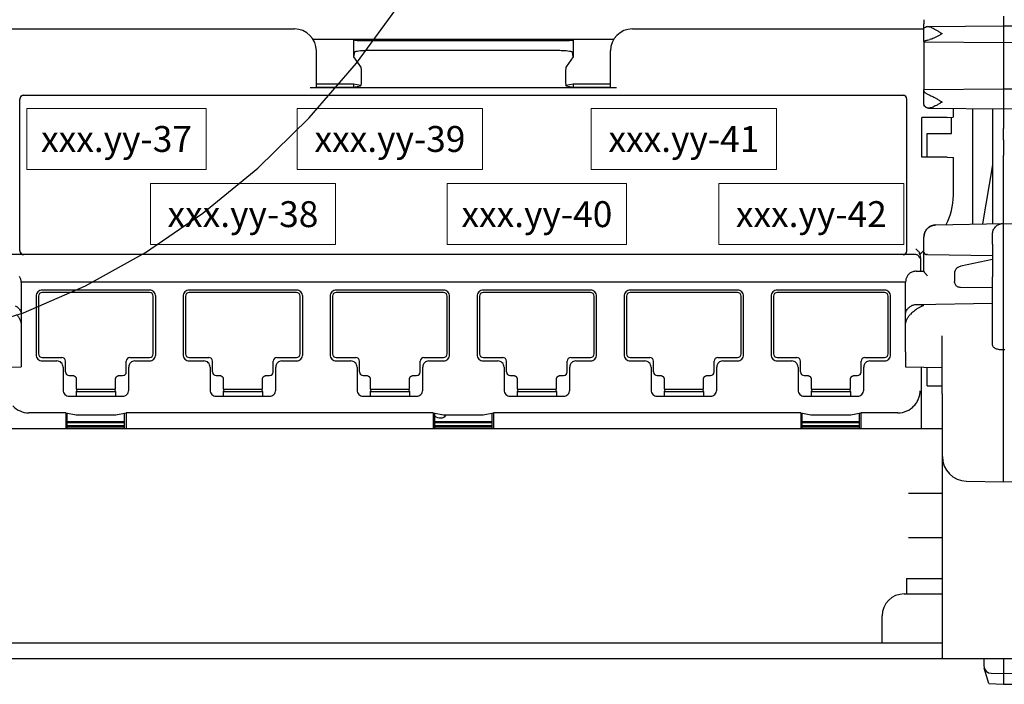
# Model space of a CAD drawing. Units: inches. Extents: x 0.5 to 24.8, y -1.4 to 5.2.
# Drawn here: x 3.9 to 5.1, y 1.1 to 1.9 of the extents above; entities that cross this region are included whole.
import ezdxf

# ---------------------------------------------------------------- set-up
doc = ezdxf.new("R2010")
doc.units = ezdxf.units.IN
doc.header["$LTSCALE"] = 48
doc.header["$MEASUREMENT"] = 0
doc.linetypes.add('HIDDEN', pattern=[0.2, 0.1, -0.1])
doc.layers.add('Title Block', color=7, linetype='Continuous', lineweight=25)
doc.styles.add('Romans', font='romans.shx')

# ---------------------------------------------------------------- blocks, each defined once
blk = doc.blocks.new('PATCHMAX-48')
at = {"linetype": 'Continuous', "lineweight": 25}
for p, q in [((97.7044, 10.2149), (97.7044, 10.1979)), ((98.0308, 10.2293), (98.0308, 10.2004)), ((93.9285, 10.177), (95.1236, 10.177)), ((96.5094, 10.177), (97.7044, 10.177)), ((97.7044, 10.1249), (97.7044, 10.1979)), ((97.7101, 10.1844), (97.7152, 10.1868)), ((97.7152, 10.1868), (97.7193, 10.1876)), ((97.7194, 10.1876), (98.0308, 10.1903)), ((98.0308, 10.2004), (98.0308, 9.8494)), ((98.0308, 10.1903), (98.3422, 10.1876)), ((95.1999, 10.1347), (96.4331, 10.1347)), ((95.3695, 10.1306), (95.3666, 10.1334)), ((95.3666, 10.1334), (95.3666, 10.0621)), ((96.2663, 10.1334), (96.2635, 10.1306)), ((96.2663, 10.1334), (96.2663, 10.0621)), ((97.7192, 10.1309), (97.7292, 10.1334)), ((95.4297, 10.1296), (96.2032, 10.1296)), ((97.7044, 10.1247), (98.0308, 10.1218)), ((97.7044, 10.1247), (97.7044, 9.9288)), ((98.0308, 10.1218), (98.3572, 10.1247)), ((95.2139, 9.9367), (95.2139, 10.0866)), ((95.3695, 10.0821), (95.3666, 10.0621)), ((95.3666, 10.0621), (95.3954, 10.0217)), ((95.4297, 10.0894), (96.2032, 10.0894)), ((96.2663, 10.0621), (96.2375, 10.0217)), ((96.2663, 10.0621), (96.2635, 10.0821)), ((96.419, 9.9367), (96.419, 10.0866)), ((95.3977, 9.9918), (95.3977, 9.9725)), ((96.2352, 9.9918), (96.2352, 9.9725)), ((95.2133, 9.9361), (95.1882, 9.9356)), ((96.4447, 9.9356), (95.1882, 9.9356)), ((95.2139, 9.9367), (95.2133, 9.9361)), ((95.3666, 9.9511), (95.2139, 9.9511)), ((95.3666, 9.9367), (95.2139, 9.9367)), ((95.3962, 9.9452), (95.3666, 9.9511)), ((95.3666, 9.9511), (95.3666, 9.9367)), ((95.3952, 9.9424), (95.3666, 9.9367)), ((95.3952, 9.9424), (95.3962, 9.9452)), ((96.2663, 9.9511), (96.2367, 9.9452)), ((96.2378, 9.9424), (96.2367, 9.9452)), ((96.2663, 9.9367), (96.2378, 9.9424)), ((96.419, 9.9511), (96.2663, 9.9511)), ((96.2663, 9.9511), (96.2663, 9.9367)), ((96.419, 9.9367), (96.2663, 9.9367)), ((96.4196, 9.9361), (96.419, 9.9367)), ((96.4447, 9.9356), (96.4196, 9.9361)), ((97.7044, 9.9288), (98.0308, 9.9317)), ((98.0308, 9.9317), (98.3572, 9.9288)), ((93.9985, 9.2666), (93.9985, 9.89)), ((93.9988, 9.267), (93.9988, 9.8896)), ((94.0135, 9.905), (97.6194, 9.905)), ((97.6191, 9.9047), (94.0139, 9.9047)), ((97.6341, 9.267), (97.6341, 9.8896)), ((97.6345, 9.2666), (97.6345, 9.89)), ((97.7044, 9.8682), (97.7044, 9.9288)), ((97.7195, 9.9091), (97.7292, 9.9048)), ((97.7044, 9.8674), (97.7044, 9.8611)), ((97.7044, 9.8611), (97.708, 9.861)), ((97.7099, 9.8588), (97.7152, 9.8543)), ((97.7233, 9.8521), (98.0308, 9.8494)), ((97.8249, 9.8155), (97.8249, 9.8512)), ((97.9053, 9.3767), (97.9053, 9.8505)), ((97.9856, 9.8498), (97.9856, 9.3781)), ((98.0308, 9.8494), (98.3383, 9.8521)), ((98.0308, 9.8494), (98.0308, 9.7689)), ((97.7992, 9.8144), (97.6954, 9.8144)), ((97.6954, 9.6508), (97.6954, 9.8144)), ((97.7992, 9.8144), (97.8243, 9.8149)), ((97.8174, 9.748), (97.8174, 9.8149)), ((98.0308, 9.7226), (98.0308, 9.7689)), ((97.717, 9.748), (97.8174, 9.748)), ((97.717, 9.6508), (97.717, 9.748)), ((98.0308, 9.7226), (98.0308, 9.6582)), ((97.7992, 9.6508), (97.6954, 9.6508)), ((97.7992, 9.6508), (97.8243, 9.6504)), ((97.8243, 9.6504), (97.8249, 9.6498)), ((97.8249, 9.4942), (97.8249, 9.6498)), ((98.0308, 8.3208), (98.0308, 9.6582)), ((97.9856, 9.6195), (97.9447, 9.3774)), ((97.7538, 9.374), (98.0308, 9.3789)), ((98.0308, 9.3789), (98.3078, 9.374)), ((97.7044, 9.1837), (97.7044, 9.3238)), ((97.9856, 9.2946), (97.9856, 9.3361)), ((97.9856, 9.2946), (97.9856, 9.1607)), ((94.0135, 9.2516), (93.9622, 9.2516)), ((97.6191, 9.2519), (94.0139, 9.2519)), ((97.6713, 9.2516), (97.6194, 9.2516)), ((97.6865, 9.2548), (97.6864, 9.2577)), ((97.6872, 9.2516), (97.6865, 9.2548)), ((97.7046, 9.269), (97.6872, 9.2516)), ((97.6872, 9.2516), (97.6905, 9.2352)), ((97.7192, 9.2525), (97.9856, 9.2484)), ((97.6905, 9.2352), (97.6905, 9.1862)), ((97.9856, 9.232), (97.8559, 9.204)), ((97.6723, 9.1838), (97.7044, 9.1844)), ((97.8299, 9.1765), (97.8299, 9.1513)), ((94.0038, 9.1405), (97.6291, 9.1405)), ((94.0038, 9.1383), (94.0038, 9.0081)), ((97.6291, 8.8538), (97.6291, 9.1383)), ((97.8299, 9.1513), (97.8299, 9.1415)), ((97.9856, 8.8801), (97.9856, 9.1607)), ((94.5301, 9.1063), (94.0902, 9.1063)), ((94.5301, 9.0963), (94.0902, 9.0963)), ((95.1326, 9.1063), (94.6927, 9.1063)), ((95.1326, 9.0963), (94.6927, 9.0963)), ((95.7351, 9.1063), (95.2953, 9.1063)), ((95.7351, 9.0963), (95.2953, 9.0963)), ((96.3377, 9.1063), (95.8978, 9.1063)), ((96.3377, 9.0963), (95.8978, 9.0963)), ((96.9402, 9.1063), (96.5003, 9.1063)), ((96.9402, 9.0963), (96.5004, 9.0963)), ((97.5427, 9.1063), (97.1029, 9.1063)), ((97.5427, 9.0963), (97.1029, 9.0963)), ((97.9856, 9.115), (97.8546, 9.1168)), ((94.0651, 9.0812), (94.0651, 8.8412)), ((94.0751, 9.0812), (94.0751, 8.8452)), ((94.5451, 8.8452), (94.5451, 9.0812)), ((94.5552, 8.8412), (94.5552, 9.0812)), ((94.6676, 9.0812), (94.6676, 8.8412)), ((94.6777, 9.0812), (94.6777, 8.8452)), ((95.1477, 8.8452), (95.1477, 9.0812)), ((95.1577, 8.8412), (95.1577, 9.0812)), ((95.2702, 9.0812), (95.2702, 8.8412)), ((95.2802, 9.0812), (95.2802, 8.8452)), ((95.7502, 8.8452), (95.7502, 9.0812)), ((95.7602, 8.8412), (95.7602, 9.0812)), ((95.8727, 9.0812), (95.8727, 8.8412)), ((95.8828, 9.0812), (95.8828, 8.8452)), ((96.3527, 8.8452), (96.3527, 9.0812)), ((96.3628, 8.8412), (96.3628, 9.0812)), ((96.4752, 9.0812), (96.4752, 8.8412)), ((96.4853, 9.0812), (96.4853, 8.8452)), ((96.9553, 8.8452), (96.9553, 9.0812)), ((96.9653, 8.8412), (96.9653, 9.0812)), ((97.0778, 9.0812), (97.0778, 8.8412)), ((97.0878, 9.0812), (97.0878, 8.8452)), ((97.5578, 8.8452), (97.5578, 9.0812)), ((97.5678, 8.8412), (97.5678, 9.0812)), ((97.6756, 9.0479), (97.9856, 9.0533)), ((94.0038, 9.0081), (94.0038, 8.9604)), ((97.6291, 8.9604), (97.6291, 9.0081)), ((94.0038, 8.9604), (94.0038, 8.8538)), ((97.7797, 8.8921), (97.7797, 8.9188)), ((97.7797, 8.6814), (97.7797, 8.8921)), ((94.0038, 8.8538), (94.0038, 8.7916)), ((97.6291, 8.8538), (97.6291, 8.7916)), ((98.0251, 8.8627), (98.0308, 8.8628)), ((98.0308, 8.8628), (98.0365, 8.8627)), ((94.0902, 8.8302), (94.1705, 8.8302)), ((94.0902, 8.8161), (94.1505, 8.8161)), ((94.1856, 8.7709), (94.1856, 8.8151)), ((94.4347, 8.7709), (94.4347, 8.8151)), ((94.4497, 8.8302), (94.5301, 8.8302)), ((94.4698, 8.8161), (94.5301, 8.8161)), ((94.6927, 8.8302), (94.7731, 8.8302)), ((94.6927, 8.8161), (94.753, 8.8161)), ((94.7881, 8.7709), (94.7881, 8.8151)), ((95.0372, 8.7709), (95.0372, 8.8151)), ((95.0523, 8.8302), (95.1326, 8.8302)), ((95.0723, 8.8161), (95.1326, 8.8161)), ((95.2953, 8.8302), (95.3756, 8.8302)), ((95.2953, 8.8161), (95.3555, 8.8161)), ((95.3907, 8.7709), (95.3907, 8.8151)), ((95.6397, 8.7709), (95.6397, 8.8151)), ((95.6548, 8.8302), (95.7351, 8.8302)), ((95.6749, 8.8161), (95.7351, 8.8161)), ((95.8978, 8.8302), (95.9782, 8.8302)), ((95.8978, 8.8161), (95.9581, 8.8161)), ((95.9932, 8.7709), (95.9932, 8.8151)), ((96.2423, 8.7709), (96.2423, 8.8151)), ((96.2573, 8.8302), (96.3377, 8.8302)), ((96.2774, 8.8161), (96.3377, 8.8161)), ((96.5003, 8.8161), (96.5606, 8.8161)), ((96.5004, 8.8302), (96.5807, 8.8302)), ((96.5958, 8.7709), (96.5958, 8.8151)), ((96.8448, 8.7709), (96.8448, 8.8151)), ((96.8599, 8.8302), (96.9402, 8.8302)), ((96.8799, 8.8161), (96.9402, 8.8161)), ((97.1029, 8.8302), (97.1832, 8.8302)), ((97.1029, 8.8161), (97.1631, 8.8161)), ((97.1983, 8.7709), (97.1983, 8.8151)), ((97.4473, 8.7709), (97.4473, 8.8151)), ((97.4624, 8.8302), (97.5427, 8.8302)), ((97.4825, 8.8161), (97.5427, 8.8161)), ((93.8532, 8.789), (94.0038, 8.7916)), ((94.1756, 8.791), (94.1756, 8.6965)), ((94.4447, 8.6965), (94.4447, 8.791)), ((94.7781, 8.791), (94.7781, 8.6965)), ((95.0472, 8.6965), (95.0472, 8.791)), ((95.3806, 8.791), (95.3806, 8.6965)), ((95.6498, 8.6965), (95.6498, 8.791)), ((95.9832, 8.791), (95.9832, 8.6965)), ((96.2523, 8.6965), (96.2523, 8.791)), ((96.5857, 8.791), (96.5857, 8.6965)), ((96.8548, 8.6965), (96.8548, 8.791)), ((97.1882, 8.791), (97.1882, 8.6965)), ((97.4574, 8.6965), (97.4574, 8.791)), ((97.6291, 8.7916), (97.7797, 8.789)), ((97.6944, 8.538), (97.6944, 8.7905)), ((97.717, 8.7137), (97.717, 8.7901)), ((94.2007, 8.7559), (94.2147, 8.7559)), ((94.2298, 8.7408), (94.2298, 8.7006)), ((94.3905, 8.7006), (94.3905, 8.7408)), ((94.4056, 8.7559), (94.4196, 8.7559)), ((94.8032, 8.7559), (94.8172, 8.7559)), ((94.8323, 8.7408), (94.8323, 8.7006)), ((94.993, 8.7006), (94.993, 8.7408)), ((95.0081, 8.7559), (95.0221, 8.7559)), ((95.4057, 8.7559), (95.4197, 8.7559)), ((95.4349, 8.7408), (95.4349, 8.7006)), ((95.5955, 8.7006), (95.5955, 8.7408)), ((95.6107, 8.7559), (95.6247, 8.7559)), ((96.0083, 8.7559), (96.0223, 8.7559)), ((96.0374, 8.7408), (96.0374, 8.7006)), ((96.1981, 8.7006), (96.1981, 8.7408)), ((96.2132, 8.7559), (96.2272, 8.7559)), ((96.6108, 8.7559), (96.6248, 8.7559)), ((96.6399, 8.7408), (96.6399, 8.7006)), ((96.8006, 8.7006), (96.8006, 8.7408)), ((96.8157, 8.7559), (96.8297, 8.7559)), ((97.2134, 8.7559), (97.2274, 8.7559)), ((97.2425, 8.7408), (97.2425, 8.7006)), ((97.4032, 8.7006), (97.4032, 8.7408)), ((97.4183, 8.7559), (97.4323, 8.7559)), ((94.2333, 8.7006), (94.2298, 8.6899)), ((94.2298, 8.7006), (94.3905, 8.7006)), ((94.2298, 8.6899), (94.2298, 8.6714)), ((94.3905, 8.6899), (94.2298, 8.6899)), ((94.387, 8.7006), (94.3905, 8.6899)), ((94.3905, 8.6899), (94.3905, 8.6714)), ((94.8358, 8.7006), (94.8323, 8.6899)), ((94.8323, 8.7006), (94.993, 8.7006)), ((94.8323, 8.6899), (94.8323, 8.6714)), ((94.993, 8.6899), (94.8323, 8.6899)), ((94.9895, 8.7006), (94.993, 8.6899)), ((94.993, 8.6899), (94.993, 8.6714)), ((95.4384, 8.7006), (95.4349, 8.6899)), ((95.4349, 8.7006), (95.5955, 8.7006)), ((95.4349, 8.6899), (95.4349, 8.6714)), ((95.5955, 8.6899), (95.4349, 8.6899)), ((95.592, 8.7006), (95.5955, 8.6899)), ((95.5955, 8.6899), (95.5955, 8.6714)), ((96.0409, 8.7006), (96.0374, 8.6899)), ((96.0374, 8.7006), (96.1981, 8.7006)), ((96.0374, 8.6899), (96.0374, 8.6714)), ((96.1981, 8.6899), (96.0374, 8.6899)), ((96.1946, 8.7006), (96.1981, 8.6899)), ((96.1981, 8.6899), (96.1981, 8.6714)), ((96.6435, 8.7006), (96.6399, 8.6899)), ((96.6399, 8.7006), (96.8006, 8.7006)), ((96.6399, 8.6899), (96.6399, 8.6714)), ((96.8006, 8.6899), (96.6399, 8.6899)), ((96.7971, 8.7006), (96.8006, 8.6899)), ((96.8006, 8.6899), (96.8006, 8.6714)), ((97.246, 8.7006), (97.2425, 8.6899)), ((97.2425, 8.7006), (97.4032, 8.7006)), ((97.2425, 8.6899), (97.2425, 8.6714)), ((97.4032, 8.6899), (97.2425, 8.6899)), ((97.3996, 8.7006), (97.4032, 8.6899)), ((97.4032, 8.6899), (97.4032, 8.6714)), ((97.717, 8.7137), (97.7802, 8.7137)), ((97.7797, 8.6814), (97.7797, 8.4238)), ((94.2007, 8.6714), (94.4196, 8.6714)), ((94.8032, 8.6714), (95.0221, 8.6714)), ((95.4057, 8.6714), (95.6247, 8.6714)), ((96.0083, 8.6714), (96.2272, 8.6714)), ((96.6108, 8.6714), (96.8297, 8.6714)), ((97.2133, 8.6714), (97.4323, 8.6714)), ((94.1867, 8.6034), (94.035, 8.6034)), ((94.1867, 8.6034), (94.2287, 8.595)), ((94.1867, 8.6034), (94.1867, 8.538)), ((94.1928, 8.538), (94.1928, 8.6021)), ((94.3916, 8.595), (94.4336, 8.6034)), ((94.4274, 8.538), (94.4274, 8.6021)), ((95.693, 8.6034), (94.4336, 8.6034)), ((94.4336, 8.6034), (94.4336, 8.538)), ((95.693, 8.6034), (95.735, 8.595)), ((95.693, 8.6034), (95.693, 8.538)), ((95.6992, 8.538), (95.6992, 8.6021)), ((95.8979, 8.595), (95.9399, 8.6034)), ((95.9338, 8.538), (95.9338, 8.6021)), ((97.1993, 8.6034), (95.9399, 8.6034)), ((95.9399, 8.6034), (95.9399, 8.538)), ((97.1993, 8.6034), (97.2414, 8.595)), ((97.1993, 8.6034), (97.1993, 8.538)), ((97.2055, 8.538), (97.2055, 8.6021)), ((97.4042, 8.595), (97.4463, 8.6034)), ((97.4401, 8.538), (97.4401, 8.6021)), ((97.5979, 8.6034), (97.4463, 8.6034)), ((97.4463, 8.6034), (97.4463, 8.538)), ((94.1928, 8.5679), (94.4274, 8.5679)), ((94.1928, 8.5631), (94.4274, 8.5631)), ((94.2287, 8.595), (94.3916, 8.595)), ((95.6992, 8.5679), (95.9338, 8.5679)), ((95.6992, 8.5631), (95.9338, 8.5631)), ((95.735, 8.595), (95.8979, 8.595)), ((97.2055, 8.5679), (97.4401, 8.5679)), ((97.2055, 8.5631), (97.4401, 8.5631)), ((97.2414, 8.595), (97.4042, 8.595)), ((97.7797, 8.538), (93.8532, 8.538)), ((94.4274, 8.5495), (94.1928, 8.5495)), ((94.4274, 8.5448), (94.1928, 8.5448)), ((95.9338, 8.5495), (95.6992, 8.5495)), ((95.9338, 8.5448), (95.6992, 8.5448)), ((97.4401, 8.5495), (97.2055, 8.5495)), ((97.4401, 8.5448), (97.2055, 8.5448)), ((97.7797, 8.4238), (97.7797, 7.9983)), ((97.8784, 8.3234), (98.0308, 8.3208)), ((98.0308, 8.3208), (98.1832, 8.3234)), ((97.7797, 8.2718), (97.6413, 8.2718)), ((97.7797, 8.0911), (97.6413, 8.0911)), ((97.7797, 7.9983), (97.7797, 7.5967)), ((97.6332, 7.9241), (97.7797, 7.9241)), ((97.6332, 7.9241), (97.6332, 7.8609)), ((97.6231, 7.8609), (97.6332, 7.8609)), ((97.6332, 7.8609), (97.7797, 7.8609)), ((97.5327, 7.66), (97.5327, 7.7705)), ((93.8532, 7.66), (97.7797, 7.66)), ((93.8532, 7.5967), (97.7797, 7.5967)), ((97.7797, 7.5967), (98.2819, 7.5967)), ((97.9505, 7.5967), (97.9505, 7.5654)), ((98.0308, 7.5967), (98.0308, 7.5344)), ((97.9705, 7.4934), (97.9517, 7.5569)), ((97.9801, 7.5353), (98.0308, 7.5344)), ((98.0308, 7.5344), (98.0815, 7.5353)), ((98.0308, 7.5344), (98.0308, 7.4903)), ((97.9705, 7.4934), (98.0308, 7.4903)), ((98.0308, 7.4903), (98.086, 7.4912))]:
    blk.add_line(p, q, dxfattribs=at)
blk.add_lwpolyline([(97.856, 9.204), (97.8531, 9.2033), (97.8482, 9.2017), (97.8434, 9.1994), (97.8388, 9.196), (97.8348, 9.1916), (97.8318, 9.186), (97.8301, 9.1793), (97.8299, 9.1765)], dxfattribs=at)
for centre, radius, start, end in [((95.1236, 10.0866), 0.0904, 0, 90), ((96.5094, 10.0866), 0.0904, 90, 180), ((94.0135, 9.89), 0.0151, 89.9965, 180.0035), ((94.0139, 9.8896), 0.0151, 89.9965, 180.0035), ((97.6191, 9.8896), 0.0151, 359.9965, 90.0035), ((97.6194, 9.89), 0.0151, 359.9965, 90.0035), ((97.5725, 9.4941), 0.2524, 331.7745, 0.0124), ((97.7546, 9.3238), 0.0502, 91, 180), ((97.7554, 9.3228), 0.051, 178.8801, 179.997), ((94.0135, 9.2666), 0.0151, 179.9965, 270.0035), ((94.0139, 9.267), 0.0151, 179.9965, 270.0035), ((97.6191, 9.267), 0.0151, 269.9965, 0.0035), ((97.6194, 9.2666), 0.0151, 269.9965, 0.0035), ((97.7166, 9.0886), 0.1639, 89.0851, 90.8094), ((93.9548, 9.1383), 0.049, 0.0461, 29.3731), ((97.678, 9.1383), 0.0489, 150.6024, 179.9784), ((97.7205, 9.1862), 0.0301, 180.003, 183.8608), ((94.0902, 9.0812), 0.0251, 89.9965, 180.0035), ((94.0902, 9.0812), 0.0151, 90, 180), ((94.5301, 9.0812), 0.0251, 359.9965, 90.0035), ((94.5301, 9.0812), 0.0151, 0, 90), ((94.6927, 9.0812), 0.0251, 89.9965, 180.0035), ((94.6927, 9.0812), 0.0151, 90, 180), ((95.1326, 9.0812), 0.0251, 359.9965, 90.0035), ((95.1326, 9.0812), 0.0151, 0, 90), ((95.2953, 9.0812), 0.0251, 89.9965, 180.0035), ((95.2953, 9.0812), 0.0151, 90, 180), ((95.7351, 9.0812), 0.0251, 359.9965, 90.0035), ((95.7351, 9.0812), 0.0151, 0, 90), ((95.8978, 9.0812), 0.0251, 89.9965, 180.0035), ((95.8978, 9.0812), 0.0151, 90, 180), ((96.3377, 9.0812), 0.0251, 359.9965, 90.0035), ((96.3377, 9.0812), 0.0151, 0, 90), ((96.5003, 9.0812), 0.0251, 89.9965, 180.0035), ((96.5004, 9.0812), 0.0151, 90, 180), ((96.9402, 9.0812), 0.0251, 359.9965, 90.0035), ((96.9402, 9.0812), 0.0151, 0, 90), ((97.1029, 9.0812), 0.0251, 89.9965, 180.0035), ((97.1029, 9.0812), 0.0151, 90, 180), ((97.5427, 9.0812), 0.0251, 359.9965, 90.0035), ((97.5427, 9.0812), 0.0151, 0, 90), ((94.0902, 8.8412), 0.0251, 179.9965, 270.0035), ((94.0902, 8.8452), 0.0151, 180, 270), ((94.5301, 8.8452), 0.0151, 270, 0), ((94.5301, 8.8412), 0.0251, 269.9965, 0.0035), ((94.6927, 8.8412), 0.0251, 179.9965, 270.0035), ((94.6927, 8.8452), 0.0151, 180, 270), ((95.1326, 8.8452), 0.0151, 270, 0), ((95.1326, 8.8412), 0.0251, 269.9965, 0.0035), ((95.2953, 8.8412), 0.0251, 179.9965, 270.0035), ((95.2953, 8.8452), 0.0151, 180, 270), ((95.7351, 8.8452), 0.0151, 270, 0), ((95.7351, 8.8412), 0.0251, 269.9965, 0.0035), ((95.8978, 8.8412), 0.0251, 179.9965, 270.0035), ((95.8978, 8.8452), 0.0151, 180, 270), ((96.3377, 8.8452), 0.0151, 270, 0), ((96.3377, 8.8412), 0.0251, 269.9965, 0.0035), ((96.5003, 8.8412), 0.0251, 179.9965, 270.0035), ((96.5004, 8.8452), 0.0151, 180, 270), ((96.9402, 8.8452), 0.0151, 270, 0), ((96.9402, 8.8412), 0.0251, 269.9965, 0.0035), ((97.1029, 8.8412), 0.0251, 179.9965, 270.0035), ((97.1029, 8.8452), 0.0151, 180, 270), ((97.5427, 8.8452), 0.0151, 270, 0), ((97.5427, 8.8412), 0.0251, 269.9965, 0.0035), ((94.1505, 8.791), 0.0251, 359.9965, 90.0035), ((94.1705, 8.8151), 0.0151, 0, 90), ((94.4497, 8.8151), 0.0151, 90, 180), ((94.4698, 8.791), 0.0251, 89.9965, 180.0035), ((94.753, 8.791), 0.0251, 359.9965, 90.0035), ((94.7731, 8.8151), 0.0151, 0, 90), ((95.0523, 8.8151), 0.0151, 90, 180), ((95.0723, 8.791), 0.0251, 89.9965, 180.0035), ((95.3555, 8.791), 0.0251, 359.9965, 90.0035), ((95.3756, 8.8151), 0.0151, 0, 90), ((95.6548, 8.8151), 0.0151, 90, 180), ((95.6749, 8.791), 0.0251, 89.9965, 180.0035), ((95.9581, 8.791), 0.0251, 359.9965, 90.0035), ((95.9782, 8.8151), 0.0151, 0, 90), ((96.2573, 8.8151), 0.0151, 90, 180), ((96.2774, 8.791), 0.0251, 89.9965, 180.0035), ((96.5606, 8.791), 0.0251, 359.9965, 90.0035), ((96.5807, 8.8151), 0.0151, 0, 90), ((96.8599, 8.8151), 0.0151, 90, 180), ((96.8799, 8.791), 0.0251, 89.9965, 180.0035), ((97.1631, 8.791), 0.0251, 359.9965, 90.0035), ((97.1832, 8.8151), 0.0151, 0, 90), ((97.4624, 8.8151), 0.0151, 90, 180), ((97.4825, 8.791), 0.0251, 89.9965, 180.0035), ((94.2007, 8.7709), 0.0151, 180, 270), ((94.4196, 8.7709), 0.0151, 270, 0), ((94.8032, 8.7709), 0.0151, 180, 270), ((95.0221, 8.7709), 0.0151, 270, 0), ((95.4057, 8.7709), 0.0151, 180, 270), ((95.6247, 8.7709), 0.0151, 270, 0), ((96.0083, 8.7709), 0.0151, 180, 270), ((96.2272, 8.7709), 0.0151, 270, 0), ((96.6108, 8.7709), 0.0151, 180, 270), ((96.8297, 8.7709), 0.0151, 270, 0), ((97.2134, 8.7709), 0.0151, 180, 270), ((97.4323, 8.7709), 0.0151, 270, 0), ((94.2007, 8.6965), 0.0251, 179.9965, 270.0035), ((94.4196, 8.6965), 0.0251, 269.9965, 0.0035), ((94.8032, 8.6965), 0.0251, 179.9965, 270.0035), ((95.0221, 8.6965), 0.0251, 269.9965, 0.0035), ((95.4057, 8.6965), 0.0251, 179.9965, 270.0035), ((95.6247, 8.6965), 0.0251, 269.9965, 0.0035), ((96.0083, 8.6965), 0.0251, 179.9965, 270.0035), ((96.2272, 8.6965), 0.0251, 269.9965, 0.0035), ((96.6108, 8.6965), 0.0251, 179.9965, 270.0035), ((96.8297, 8.6965), 0.0251, 269.9965, 0.0035), ((97.2133, 8.6965), 0.0251, 179.9965, 270.0035), ((97.4323, 8.6965), 0.0251, 269.9965, 0.0035), ((94.035, 8.6937), 0.0904, 223.3685, 270.0024), ((97.5979, 8.6937), 0.0904, 269.9976, 316.6315), ((95.7211, 8.6133), 0.0314, 225.0547, 323.9578), ((97.8802, 8.4238), 0.1004, 180, 269), ((97.6231, 7.7705), 0.0904, 90, 180), ((97.9806, 7.5654), 0.0301, 180, 269)]:
    blk.add_arc(centre, radius, start, end, dxfattribs=at)
for points, start_tangent, end_tangent in [([(97.7044, 10.1798), (97.705, 10.1808), (97.7069, 10.1823), (97.7101, 10.1844)], (0, 1), (0.860633, 0.509226)), ([(97.7193, 10.1876), (97.724, 10.187), (97.7302, 10.1852), (97.7374, 10.182), (97.7459, 10.1776), (97.7556, 10.172), (97.7666, 10.1653), (97.7791, 10.1577)], (0.999924, 0.012304), (0.854596, -0.519293)), ([(95.3695, 10.1306), (95.3727, 10.1303), (95.3814, 10.13), (95.3947, 10.1298), (95.4113, 10.1296), (95.4297, 10.1296)], (0.707107, -0.707107), (1, 0)), ([(96.2032, 10.1296), (96.2216, 10.1296), (96.2383, 10.1298), (96.2516, 10.13), (96.2603, 10.1303), (96.2635, 10.1306)], (1, 0), (0.707107, 0.707107)), ([(97.7192, 10.1309), (97.7142, 10.1292), (97.71, 10.1277), (97.7069, 10.1264), (97.7051, 10.1255), (97.7044, 10.1249)], (-0.955553, -0.294821), (0, -1)), ([(97.7791, 10.1577), (97.7665, 10.1502), (97.7552, 10.144), (97.7452, 10.139), (97.7366, 10.1355), (97.7292, 10.1334)], (-0.855173, -0.518342), (-0.979807, -0.199946)), ([(95.3695, 10.0821), (95.3727, 10.0844), (95.3814, 10.0864), (95.3948, 10.088), (95.4114, 10.089), (95.4297, 10.0894)], (0.140745, 0.990046), (1, 0)), ([(96.2032, 10.0894), (96.2216, 10.089), (96.2382, 10.088), (96.2515, 10.0864), (96.2602, 10.0844), (96.2635, 10.0821)], (1, 0), (0.140745, -0.990046)), ([(95.3954, 10.0217), (95.3959, 10.0206), (95.3963, 10.0185), (95.3967, 10.0156), (95.3971, 10.0118), (95.3974, 10.0074), (95.3976, 10.0025), (95.3977, 9.9973), (95.3977, 9.9918)], (0.580295, -0.814406), (0, -1)), ([(96.2375, 10.0217), (96.237, 10.0206), (96.2366, 10.0185), (96.2362, 10.0156), (96.2359, 10.0118), (96.2356, 10.0074), (96.2354, 10.0025), (96.2352, 9.9973), (96.2352, 9.9918)], (-0.580295, -0.814406), (0, -1)), ([(95.3977, 9.9725), (95.3977, 9.9668), (95.3976, 9.9613), (95.3973, 9.9563), (95.397, 9.9518), (95.3967, 9.948), (95.3962, 9.9452)], (0, -1), (-0.185627, -0.98262)), ([(96.2352, 9.9725), (96.2352, 9.9668), (96.2354, 9.9613), (96.2356, 9.9563), (96.2359, 9.9518), (96.2363, 9.948), (96.2367, 9.9452)], (0, -1), (0.185627, -0.98262)), ([(97.7044, 9.9231), (97.7051, 9.9208), (97.707, 9.9181), (97.7101, 9.9152), (97.7144, 9.9122), (97.7195, 9.9091)], (0, -1), (0.88047, -0.474101)), ([(97.7292, 9.9048), (97.7366, 9.9017), (97.7452, 9.8973), (97.7551, 9.8916), (97.7664, 9.8848), (97.7791, 9.8771)], (0.940011, -0.341145), (0.854675, -0.519163)), ([(97.7099, 9.8588), (97.7069, 9.8624), (97.705, 9.8655), (97.7044, 9.8682)], (-0.698516, 0.715594), (0, 1)), ([(97.7232, 9.8521), (97.7191, 9.8526), (97.7152, 9.8543)], (-0.999968, 0.008032), (-0.822232, 0.569153)), ([(97.7791, 9.8771), (97.7666, 9.8698), (97.7556, 9.8636), (97.7459, 9.8587), (97.7375, 9.8552), (97.7302, 9.853), (97.7241, 9.8521), (97.7232, 9.8521)], (-0.855252, -0.518213), (-0.999968, 0.008032)), ([(97.7044, 9.3238), (97.7054, 9.333), (97.7084, 9.3426), (97.7132, 9.3514), (97.7196, 9.3592), (97.7275, 9.3655), (97.7363, 9.37), (97.7453, 9.3725), (97.7538, 9.3734)], (0.01954, 0.999809), (0.999857, 0.016922)), ([(97.9856, 9.3361), (97.9864, 9.3441), (97.9887, 9.3519), (97.9924, 9.3589), (97.9973, 9.3651)], (0, 1), (0.698379, 0.715728)), ([(98.0251, 9.3779), (98.0178, 9.3769), (98.0106, 9.3744), (98.0037, 9.3705), (97.9973, 9.3651)], (-0.998589, -0.053111), (-0.698379, -0.715728)), ([(97.6864, 9.2368), (97.6858, 9.2406), (97.6841, 9.2444), (97.6811, 9.2479), (97.6768, 9.2505), (97.6711, 9.2516)], (-0.017757, 0.999842), (-1, 0)), ([(97.6713, 9.275), (97.6785, 9.2689), (97.6841, 9.2631), (97.6864, 9.2577)], (0.771262, -0.636518), (0.02811, -0.999605)), ([(97.7044, 9.2612), (97.7047, 9.2593), (97.7054, 9.2574), (97.7067, 9.2557), (97.7085, 9.2541), (97.711, 9.253), (97.7143, 9.2526)], (0, -1), (0.999889, 0.014897)), ([(97.6722, 9.1838), (97.6697, 9.1837), (97.6619, 9.1824), (97.6548, 9.18), (97.6485, 9.1765), (97.6431, 9.1722), (97.6388, 9.1674), (97.6354, 9.1623)], (-0.999769, -0.021499), (-0.490019, -0.871712)), ([(97.7192, 9.164), (97.7159, 9.1681), (97.7127, 9.1721), (97.7097, 9.1757), (97.7071, 9.179), (97.7052, 9.1818), (97.7044, 9.1837)], (-0.624224, 0.781246), (0, 1)), ([(97.8546, 9.1168), (97.8482, 9.1178), (97.8422, 9.1203), (97.8371, 9.1242), (97.8332, 9.1293), (97.8308, 9.1352), (97.8299, 9.1415)], (-0.9999, 0.014157), (0, 1)), ([(93.9793, 9.0424), (93.9895, 9.0353), (93.9973, 9.027), (94.0022, 9.0178), (94.0038, 9.0081)], (0.869758, -0.493479), (0, -1)), ([(97.6291, 9.0081), (97.6308, 9.0178), (97.6357, 9.027), (97.6435, 9.0353), (97.6537, 9.0424)], (0, 1), (0.869758, 0.493479)), ([(97.7031, 9.0431), (97.6912, 9.0379), (97.6804, 9.0319), (97.6708, 9.0256), (97.6623, 9.0191), (97.6549, 9.0127), (97.6488, 9.0069)], (-0.936971, -0.349407), (-0.7084, -0.705812)), ([(97.6537, 9.0424), (97.6598, 9.0452), (97.6668, 9.0471), (97.6745, 9.0479), (97.6756, 9.0479)], (0.869758, 0.493479), (0.999842, 0.017767)), ([(97.6756, 9.0479), (97.6831, 9.0476), (97.6926, 9.0461), (97.7031, 9.0431)], (0.999842, 0.017767), (0.945523, -0.325557)), ([(93.9841, 9.0069), (93.9925, 8.9969), (93.9987, 8.9855), (94.0025, 8.9732), (94.0038, 8.9604)], (0.7084, -0.705812), (0, -1)), ([(97.6291, 8.9604), (97.6304, 8.9732), (97.6342, 8.9855), (97.6405, 8.9969), (97.6488, 9.0069)], (0, 1), (0.7084, 0.705812)), ([(97.9856, 8.8801), (97.9867, 8.876), (97.9897, 8.8722), (97.9945, 8.8689), (98.0009, 8.8662), (98.0083, 8.8642), (98.0166, 8.863), (98.0251, 8.8627)], (0, -1), (0.999943, 0.010654)), ([(94.2147, 8.7559), (94.2176, 8.7556), (94.2204, 8.7547), (94.2231, 8.7533), (94.2254, 8.7515), (94.2272, 8.7492), (94.2286, 8.7466), (94.2295, 8.7438), (94.2298, 8.7408)], (1, 0), (0, -1)), ([(94.3905, 8.7408), (94.3908, 8.7438), (94.3916, 8.7466), (94.393, 8.7492), (94.3949, 8.7515), (94.3972, 8.7533), (94.3998, 8.7547), (94.4026, 8.7556), (94.4056, 8.7559)], (0, 1), (1, 0)), ([(94.8172, 8.7559), (94.8202, 8.7556), (94.823, 8.7547), (94.8256, 8.7533), (94.8279, 8.7515), (94.8298, 8.7492), (94.8312, 8.7466), (94.832, 8.7438), (94.8323, 8.7408)], (1, 0), (0, -1)), ([(94.993, 8.7408), (94.9933, 8.7438), (94.9942, 8.7466), (94.9956, 8.7492), (94.9974, 8.7515), (94.9997, 8.7533), (95.0023, 8.7547), (95.0052, 8.7556), (95.0081, 8.7559)], (0, 1), (1, 0)), ([(95.4197, 8.7559), (95.4227, 8.7556), (95.4255, 8.7547), (95.4281, 8.7533), (95.4304, 8.7515), (95.4323, 8.7492), (95.4337, 8.7466), (95.4346, 8.7438), (95.4349, 8.7408)], (1, 0), (0, -1)), ([(95.5955, 8.7408), (95.5958, 8.7438), (95.5967, 8.7466), (95.5981, 8.7492), (95.6, 8.7515), (95.6023, 8.7533), (95.6049, 8.7547), (95.6077, 8.7556), (95.6107, 8.7559)], (0, 1), (1, 0)), ([(96.0223, 8.7559), (96.0252, 8.7556), (96.0281, 8.7547), (96.0307, 8.7533), (96.033, 8.7515), (96.0348, 8.7492), (96.0362, 8.7466), (96.0371, 8.7438), (96.0374, 8.7408)], (1, 0), (0, -1)), ([(96.1981, 8.7408), (96.1984, 8.7438), (96.1992, 8.7466), (96.2006, 8.7492), (96.2025, 8.7515), (96.2048, 8.7533), (96.2074, 8.7547), (96.2103, 8.7556), (96.2132, 8.7559)], (0, 1), (1, 0)), ([(96.6248, 8.7559), (96.6278, 8.7556), (96.6306, 8.7547), (96.6332, 8.7533), (96.6355, 8.7515), (96.6374, 8.7492), (96.6388, 8.7466), (96.6396, 8.7438), (96.6399, 8.7408)], (1, 0), (0, -1)), ([(96.8006, 8.7408), (96.8009, 8.7438), (96.8018, 8.7466), (96.8032, 8.7492), (96.8051, 8.7515), (96.8073, 8.7533), (96.81, 8.7547), (96.8128, 8.7556), (96.8157, 8.7559)], (0, 1), (1, 0)), ([(97.2274, 8.7559), (97.2303, 8.7556), (97.2331, 8.7547), (97.2357, 8.7533), (97.238, 8.7515), (97.2399, 8.7492), (97.2413, 8.7466), (97.2422, 8.7438), (97.2425, 8.7408)], (1, 0), (0, -1)), ([(97.4032, 8.7408), (97.4034, 8.7438), (97.4043, 8.7466), (97.4057, 8.7492), (97.4076, 8.7515), (97.4099, 8.7533), (97.4125, 8.7547), (97.4153, 8.7556), (97.4183, 8.7559)], (0, 1), (1, 0)), ([(97.6636, 8.6317), (97.6747, 8.646), (97.6825, 8.6614), (97.6871, 8.6773), (97.6887, 8.6933)], (0.686668, 0.726972), (0.009282, 0.999957))]:
    blk.add_spline(points, degree=3, dxfattribs=dict(at, start_tangent=start_tangent, end_tangent=end_tangent))

msp = doc.modelspace()

# ---------------------------------------------------------------- linework, layer by layer
at = {"layer": 'Title Block', "lineweight": 0}
for points in [[(3.887, 1.6812), (3.887, 1.7539), (4.1005, 1.7539), (4.1005, 1.6812)], [(4.2089, 1.6812), (4.2089, 1.7539), (4.4294, 1.7539), (4.4294, 1.6812)], [(4.5589, 1.6812), (4.5589, 1.7539), (4.7793, 1.7539), (4.7793, 1.6812)], [(4.034, 1.5917), (4.034, 1.6644), (4.2544, 1.6644), (4.2544, 1.5917)], [(4.3874, 1.5917), (4.3874, 1.6644), (4.6009, 1.6644), (4.6009, 1.5917)], [(4.7106, 1.5917), (4.7106, 1.6644), (4.931, 1.6644), (4.931, 1.5917)]]:
    msp.add_lwpolyline(points, close=True, dxfattribs=at)
at = {"layer": 'Title Block', "linetype": 'HIDDEN', "start_tangent": (1, 0), "end_tangent": (1, 0)}
msp.add_spline([(3.6543, 1.4676), (4.4968, 2.3668), (4.3238, 3.7123), (4.8383, 3.8945)], degree=3, dxfattribs=at)

# ---------------------------------------------------------------- block references
at = {"layer": 'Title Block', "xscale": 0.2903999999999982, "yscale": 0.2903999999999982, "zscale": 0.2903999999999982}
msp.add_blockref('PATCHMAX-48', (-23.4185, -1.1069), dxfattribs=at)

# ---------------------------------------------------------------- texts
at = {"layer": 'Title Block', "lineweight": 0, "char_height": 0.030828, "width": 0.139102, "attachment_point": 5, "style": 'Romans'}
for s, insert in [('{\\C9;xxx.yy}-37', (3.9937, 1.7175)), ('{\\C9;xxx.yy}-39', (4.3192, 1.7175)), ('{\\C9;xxx.yy}-41', (4.6691, 1.7175)), ('{\\C9;xxx.yy}-38', (4.1442, 1.628)), ('{\\C9;xxx.yy}-40', (4.4941, 1.628)), ('{\\C9;xxx.yy}-42', (4.8208, 1.628))]:
    msp.add_mtext(s, dxfattribs=dict(at, insert=insert))

doc.saveas('drawing.dxf')
